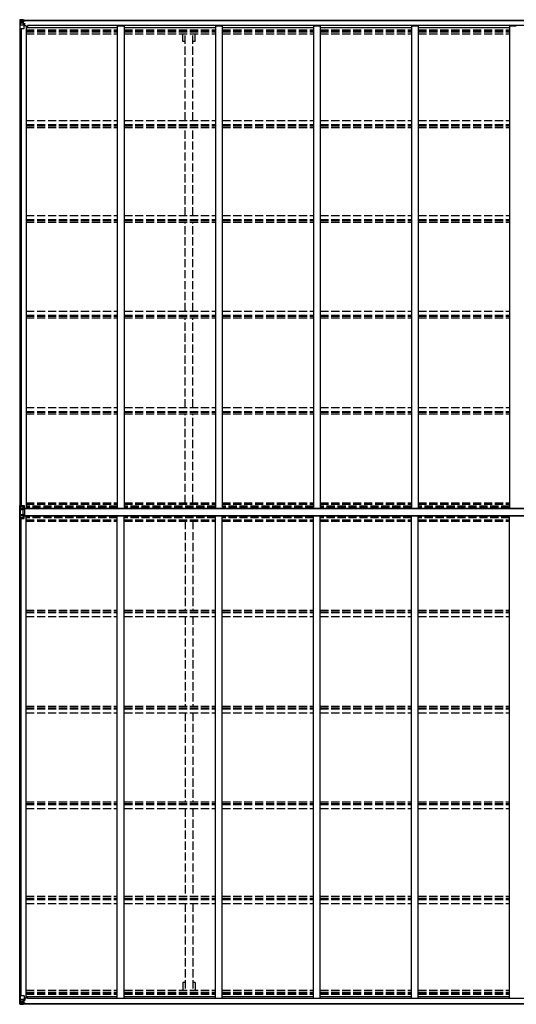
# Model space of a CAD drawing. Units: millimetres. Extents: x 0 to 33640, y 0 to 23760.
# Drawn here: x 15282 to 18909, y 11975 to 19160 of the extents above; entities that cross this region are included whole.
import ezdxf

# ---------------------------------------------------------------- set-up
doc = ezdxf.new("R2010")
doc.units = ezdxf.units.MM
doc.linetypes.add('YHIDDEN_1', pattern=[4, 3, -1])
doc.layers.add('YKK_13', color=4, linetype='Continuous', lineweight=30)
doc.layers.add('YKK_A1', color=4, linetype='Continuous', lineweight=30)

msp = doc.modelspace()

# ---------------------------------------------------------------- linework, layer by layer
at = {"layer": 'YKK_13', "linetype": 'Continuous'}
for p, q in [((15281.8, 19157.6), (15281.8, 19096.9)), ((15281.8, 19157.6), (15281.8, 19157.6)), ((15282.8, 19158.6), (15291.8, 19159.2)), ((15282.8, 19158.6), (15282.8, 19158.6)), ((15282.8, 19158.6), (15282.8, 19158.6)), ((15291.7, 19159), (15283.8, 19158.5)), ((15284.7, 19157.6), (15284.7, 19157.5)), ((15284.7, 19096.9), (15284.7, 19157.5)), ((15285.2, 19123.8), (15289.3, 19135.9)), ((15285.2, 19123.8), (15291.8, 19123.6)), ((15288.6, 19154.1), (15285.9, 19157.8)), ((15289.5, 19150.6), (15291.8, 19150.7)), ((15289.5, 19137.2), (15289.5, 19150.6)), ((15291.8, 19137.1), (15289.5, 19137.2)), ((15291.8, 19159.2), (15303.8, 19159.9)), ((15303.8, 19159.8), (15291.8, 19159)), ((15291.8, 19150.7), (15303.8, 19150.7)), ((15291.8, 19137.1), (15303.8, 19137.1)), ((15291.8, 19137.1), (15291.8, 19137.1)), ((15291.8, 19123.6), (15315.8, 19123.6)), ((15294.4, 19144.4), (15294.4, 19145.4)), ((15294.4, 19145.4), (15295.4, 19145.4)), ((15295.4, 19144.4), (15294.4, 19144.4)), ((15296.3, 19146.4), (15296.3, 19147.3)), ((15296.3, 19147.3), (15297.3, 19147.3)), ((15296.3, 19142.5), (15296.3, 19143.5)), ((15297.3, 19142.5), (15296.3, 19142.5)), ((15297.3, 19147.3), (15297.3, 19146.4)), ((15297.3, 19143.5), (15297.3, 19142.5)), ((15298.3, 19145.4), (15299.2, 19145.4)), ((15299.2, 19144.4), (15298.3, 19144.4)), ((15299.2, 19145.4), (15299.2, 19144.4)), ((15302.8, 19150.7), (15303.8, 19150.7)), ((15310.3, 19160.3), (15303.8, 19159.9)), ((15303.8, 19133.8), (15303.8, 19159.9)), ((15303.8, 19159), (15310.3, 19159.4)), ((15305.3, 19154.2), (15303.8, 19154.2)), ((15305.3, 19150.7), (15303.8, 19150.7)), ((15305.3, 19137.1), (15303.8, 19137.1)), ((15304.6, 19133.6), (15315, 19131.9)), ((15304.6, 19132.9), (15304.6, 19133.6)), ((15315, 19131.3), (15304.6, 19132.9)), ((15310.3, 19158.9), (15305.3, 19158.9)), ((15305.3, 19158.9), (15305.3, 19133.5)), ((15310.3, 19158.5), (15305.3, 19158.4)), ((15305.8, 19153.9), (15305.3, 19153.9)), ((15309.3, 19148.9), (15305.3, 19148.9)), ((15309.3, 19140.7), (15305.3, 19140.7)), ((15305.4, 19152.6), (15309.3, 19152.6)), ((15313.8, 19154.9), (15305.8, 19154.9)), ((15305.8, 19154.9), (15305.8, 19152.9)), ((15313.8, 19154.9), (15305.8, 19154.9)), ((15305.8, 19153.9), (15313.8, 19153.9)), ((15315.8, 19153), (15305.8, 19152.9)), ((15305.8, 19152.8), (15305.8, 19152.9)), ((15305.8, 19152.9), (15305.8, 19152.9)), ((15320.8, 19152.9), (15305.8, 19152.8)), ((15305.8, 19152.8), (15305.8, 19152.8)), ((15309.3, 19132.8), (15309.3, 19152.8)), ((15310.3, 19159.4), (15310.3, 19160.3)), ((15310.3, 19158.9), (15310.3, 19159.4)), ((15310.3, 19158.9), (15310.3, 19158.5)), ((15310.3, 19158.5), (15310.3, 19157.7)), ((15313.8, 19153.9), (15313.8, 19155.3)), ((15315, 19131.9), (15315, 19131.3)), ((15315.3, 19158.1), (15315.3, 19157.7)), ((15315.6, 19158.1), (15315.3, 19158.1)), ((15315.3, 19131.8), (15319.3, 19131.8)), ((15315.6, 19158.1), (15317.3, 19157.7)), ((15315.8, 19154.6), (15320.8, 19154.6)), ((15315.8, 19153), (15315.8, 19154.6)), ((15315.8, 19153), (15321.8, 19153.1)), ((15315.8, 19153), (15315.8, 19153)), ((15315.8, 19097.9), (15315.8, 19131)), ((15319.3, 19130.1), (15315.8, 19130.1)), ((15320.3, 19119.9), (15315.8, 19119.9)), ((15319.3, 19131.8), (15319.3, 19130.1)), ((15320.3, 19131.8), (15319.3, 19131.8)), ((15319.3, 19130.1), (15320.3, 19130.1)), ((15320.3, 19115.4), (15320.3, 19131.8)), ((15320.8, 19155.3), (15320.8, 19154.6)), ((15320.8, 19154.6), (15321.8, 19154.6)), ((15321.8, 19154.6), (15321.8, 19155.3)), ((15321.8, 19154.6), (15321.8, 19153.1)), ((15321.8, 19152.9), (15321.8, 19153.1)), ((15281.8, 19096.9), (15284.7, 19096.9)), ((15284.7, 19096.9), (15314.8, 19096.9)), ((15281.8, 11977.9), (15281.8, 12038.6)), ((15281.8, 12038.6), (15284.7, 12038.6)), ((15284.7, 12038.6), (15314.8, 12038.6)), ((15284.7, 12038.6), (15284.7, 11978)), ((15285.2, 12011.7), (15291.8, 12011.9)), ((15285.2, 12011.7), (15289.3, 11999.6)), ((15291.8, 12011.9), (15315.8, 12011.9)), ((15303.8, 12001.7), (15303.8, 11975.6)), ((15315, 12004.3), (15304.6, 12002.6)), ((15304.6, 12002), (15315, 12003.6)), ((15304.6, 12002.6), (15304.6, 12002)), ((15305.3, 11976.6), (15305.3, 12002.1)), ((15309.3, 12002.7), (15309.3, 11982.7)), ((15315, 12003.6), (15315, 12004.3)), ((15315.3, 12003.7), (15319.3, 12003.7)), ((15315.8, 12037.6), (15315.8, 12004.5)), ((15320.3, 12015.6), (15315.8, 12015.6)), ((15319.3, 12005.5), (15315.8, 12005.5)), ((15319.3, 12003.7), (15319.3, 12005.5)), ((15319.3, 12005.5), (15320.3, 12005.5)), ((15320.3, 12003.7), (15319.3, 12003.7)), ((15320.3, 12020.1), (15320.3, 12003.7)), ((15281.8, 11977.9), (15281.8, 11977.9)), ((15282.8, 11976.9), (15291.8, 11976.3)), ((15282.8, 11976.9), (15282.8, 11976.9)), ((15282.8, 11976.9), (15282.8, 11976.9)), ((15291.7, 11976.5), (15283.8, 11977)), ((15284.7, 11978), (15284.7, 11978)), ((15288.6, 11981.4), (15285.9, 11977.7)), ((15289.5, 11998.4), (15289.5, 11984.9)), ((15291.8, 11998.4), (15289.5, 11998.4)), ((15289.5, 11984.9), (15291.8, 11984.9)), ((15291.8, 11998.4), (15303.8, 11998.4)), ((15291.8, 11998.4), (15291.8, 11998.4)), ((15291.8, 11984.9), (15303.8, 11984.9)), ((15303.8, 11975.7), (15291.8, 11976.5)), ((15291.8, 11976.3), (15303.8, 11975.6)), ((15295.4, 11991.1), (15294.4, 11991.1)), ((15294.4, 11991.1), (15294.4, 11990.1)), ((15294.4, 11990.1), (15295.4, 11990.1)), ((15297.3, 11993), (15296.3, 11993)), ((15296.3, 11993), (15296.3, 11992.1)), ((15296.3, 11989.2), (15296.3, 11988.2)), ((15296.3, 11988.2), (15297.3, 11988.2)), ((15297.3, 11992.1), (15297.3, 11993)), ((15297.3, 11988.2), (15297.3, 11989.2)), ((15299.2, 11991.1), (15298.3, 11991.1)), ((15298.3, 11990.1), (15299.2, 11990.1)), ((15299.2, 11990.1), (15299.2, 11991.1)), ((15302.8, 11984.9), (15303.8, 11984.9)), ((15305.3, 11998.4), (15303.8, 11998.4)), ((15305.3, 11984.9), (15303.8, 11984.9)), ((15305.3, 11981.3), (15303.8, 11981.3)), ((15303.8, 11976.5), (15310.3, 11976.1)), ((15310.3, 11975.2), (15303.8, 11975.6)), ((15309.3, 11994.8), (15305.3, 11994.8)), ((15309.3, 11986.6), (15305.3, 11986.6)), ((15305.8, 11981.7), (15305.3, 11981.7)), ((15310.3, 11977), (15305.3, 11977.1)), ((15310.3, 11976.6), (15305.3, 11976.6)), ((15305.4, 11983), (15309.3, 11983)), ((15305.8, 11982.8), (15305.8, 11982.6)), ((15320.8, 11982.6), (15305.8, 11982.8)), ((15305.8, 11982.8), (15305.8, 11982.8)), ((15305.8, 11982.6), (15305.8, 11982.6)), ((15315.8, 11982.5), (15305.8, 11982.6)), ((15305.8, 11980.7), (15305.8, 11982.6)), ((15305.8, 11981.7), (15313.8, 11981.7)), ((15313.8, 11980.7), (15305.8, 11980.7)), ((15313.8, 11980.7), (15305.8, 11980.7)), ((15310.3, 11977), (15310.3, 11977.8)), ((15310.3, 11976.6), (15310.3, 11977)), ((15310.3, 11976.6), (15310.3, 11976.1)), ((15310.3, 11976.1), (15310.3, 11975.2)), ((15313.8, 11981.7), (15313.8, 11980.3)), ((15315.3, 11977.4), (15315.3, 11977.8)), ((15315.6, 11977.4), (15315.3, 11977.4)), ((15315.6, 11977.4), (15317.3, 11977.8)), ((15315.8, 11982.5), (15315.8, 11982.5)), ((15315.8, 11982.5), (15321.8, 11982.5)), ((15315.8, 11982.5), (15315.8, 11980.9)), ((15315.8, 11980.9), (15320.8, 11980.9)), ((15320.8, 11980.3), (15320.8, 11980.9)), ((15320.8, 11980.9), (15321.8, 11980.9)), ((15321.8, 11982.6), (15321.8, 11982.5)), ((15321.8, 11980.9), (15321.8, 11982.5)), ((15321.8, 11980.9), (15321.8, 11980.3))]:
    msp.add_line(p, q, dxfattribs=at)
at = {"layer": 'YKK_13'}
for p, q in [((15281.8, 15521.1), (15281.8, 15614.5)), ((15287.3, 15594.4), (15282.4, 15608.1)), ((15282.4, 15527.4), (15282.4, 15608.1)), ((15283.6, 15607.2), (15288, 15594.9)), ((15292.7, 15614.7), (15284.7, 15614.7)), ((15284.7, 15606.8), (15284.7, 15614.7)), ((15292.7, 15607.1), (15284.7, 15606.8)), ((15287.4, 15541.9), (15287.4, 15593.6)), ((15288, 15594.9), (15303.8, 15595.4)), ((15288, 15594.9), (15288.1, 15594)), ((15288.1, 15594), (15288.2, 15593.6)), ((15288.2, 15593.6), (15303.8, 15593.7)), ((15288.2, 15593.6), (15288.2, 15585.4)), ((15292.7, 15614.7), (15315.8, 15614.9)), ((15292.7, 15607.1), (15292.7, 15614.7)), ((15292.7, 15607.1), (15315.8, 15607.6)), ((15315.8, 15601.7), (15303.8, 15599.5)), ((15319.3, 15599.1), (15303.8, 15599.5)), ((15303.8, 15599.5), (15303.8, 15536)), ((15319.3, 15594.9), (15303.8, 15595.4)), ((15319.3, 15593.6), (15303.8, 15593.7)), ((15310.5, 15599.3), (15315.8, 15600.1)), ((15315.8, 15614.9), (15315.8, 15600.1)), ((15319.3, 15536.5), (15319.3, 15599.1)), ((15282.4, 15527.4), (15287.3, 15541.1)), ((15292.7, 15528.4), (15284.7, 15528.7)), ((15284.7, 15520.8), (15284.7, 15528.7)), ((15292.7, 15520.8), (15284.7, 15520.8)), ((15288.2, 15585.4), (15303.8, 15585.5)), ((15288.2, 15550.2), (15303.8, 15550.1)), ((15288.2, 15541.9), (15303.8, 15541.8)), ((15292.7, 15528.4), (15315.8, 15528)), ((15292.7, 15528.4), (15292.7, 15520.8)), ((15292.7, 15520.8), (15315.8, 15520.7)), ((15319.3, 15585.4), (15303.8, 15585.5)), ((15319.3, 15550.2), (15303.8, 15550.1)), ((15319.3, 15541.9), (15303.8, 15541.8)), ((15319.3, 15536.5), (15303.8, 15536)), ((15303.8, 15536), (15315.8, 15533.8)), ((15310.5, 15536.2), (15315.8, 15535.4)), ((15315.8, 15520.7), (15315.8, 15535.4))]:
    msp.add_line(p, q, dxfattribs=at)
at = {"layer": 'YKK_13', "linetype": 'Continuous'}
for centre in [(15296.8, 19144.9), (15296.8, 11990.6)]:
    msp.add_circle(centre, 5.3, dxfattribs=at)
for centre, radius, start, end in [((15282.8, 19157.6), 0.999, 93.4424, 179.95083), ((15282.8, 19157.6), 1, 93.50017, 180.00079), ((15282.8, 19157.6), 0.999, 93.4424, 179.95083), ((15284, 19171.2), 12.7, 269.24466, 275.10311), ((15285.9, 19157.6), 1.28, 131.17831, 182.45895), ((15295.4, 19146.4), 0.96, 270, 0), ((15295.4, 19143.5), 0.96, 0, 90), ((15298.3, 19146.4), 0.96, 180, 270), ((15298.3, 19143.5), 0.96, 90, 180), ((15304.7, 19134.5), 0.937, 182.32209, 263.26766), ((15304.7, 19133.9), 0.937, 182.32209, 263.26766), ((15305.8, 19155.4), 0.5, 180.00109, 270.00109), ((15305.8, 19155.4), 0.5, 179.99802, 269.99691), ((15305.8, 19152.4), 0.5, 90.52895, 180.04464), ((15305.8, 19152.3), 0.513, 91.88028, 181.04707), ((15314.9, 19131), 0.937, 2.32209, 83.26766), ((15314.9, 19130.4), 0.937, 2.32209, 83.26766), ((15321, 19160.6), 7.69, 268.96999, 276.43426), ((15314.8, 19097.9), 1, 270, 0), ((15304.7, 12001.7), 0.937, 96.73234, 177.67791), ((15304.7, 12001), 0.937, 96.73234, 177.67791), ((15314.8, 12037.6), 1, 0, 90), ((15314.9, 12005.2), 0.937, 276.73234, 357.67791), ((15314.9, 12004.6), 0.937, 276.73234, 357.67791), ((15282.8, 11977.9), 0.999, 180.04917, 266.5576), ((15282.8, 11977.9), 1, 179.99921, 266.49983), ((15282.8, 11977.9), 0.999, 180.04917, 266.5576), ((15284, 11964.3), 12.7, 84.89689, 90.75534), ((15285.9, 11977.9), 1.28, 177.54105, 228.82169), ((15295.4, 11992.1), 0.96, 270, 0), ((15295.4, 11989.2), 0.96, 0, 90), ((15298.3, 11992.1), 0.96, 180, 270), ((15298.3, 11989.2), 0.96, 90, 180), ((15305.8, 11983.3), 0.513, 178.95293, 268.11972), ((15305.8, 11983.1), 0.5, 179.95536, 269.47105), ((15305.8, 11980.2), 0.5, 89.99891, 179.99891), ((15305.8, 11980.2), 0.5, 90.00309, 180.00198), ((15321, 11975), 7.69, 83.56574, 91.03001)]:
    msp.add_arc(centre, radius, start, end, dxfattribs=at)
at = {"layer": 'YKK_13'}
for centre, radius, start, end in [((15284, 15606.5), 8.23, 85.26079, 105.2342), ((15123.4, 15386.8), 272.5, 53.99824, 54.32041), ((15288.4, 15593.3), 1.64, 105.10504, 136.17732), ((15288.1, 15586.5), 7.11, 89.73603, 95.8527), ((15284, 15529), 8.23, 254.7658, 274.73921), ((15293.8, 15512.9), 18.5, 123.4686, 128.21274), ((15288.1, 15578.3), 7.11, 89.73603, 95.8527), ((15288.1, 15557.3), 7.11, 264.1473, 270.26397), ((15288.1, 15549), 7.11, 264.1473, 270.26397), ((15010, 15585.4), 278.2, 356.36543, 359.99449), ((15009.7, 15550.1), 278.5, 0.00732, 3.63276)]:
    msp.add_arc(centre, radius, start, end, dxfattribs=at)
at = {"layer": 'YKK_13', "linetype": 'Continuous', "extrusion": (0, 0, -1)}
for centre, major_axis, ratio, start_param, end_param in [((15284.8, 19158.7), (2, 0.12), 0.060933, 2.071256, 3.14534), ((15483.8, 19170.9), (201, 12.4), 0.060933, 3.14534, 3.145839), ((15285.9, 19126.2), (0.85, 2.32), 0.403757, 3.00878, 3.974439), ((15284.9, 19155.6), (-0.02, 3), 0.466854, 0.125683, 0.759696), ((15286.6, 19150.5), (0.03, 5), 0.573921, 0.767272, 1.551125), ((15288.1, 19137.2), (0, 3), 0.468246, 1.577288, 2.012794), ((15210.1, 19150.7), (81.7, 0), 0.061163, 6.282413, 6.283185)]:
    msp.add_ellipse(centre, major_axis=major_axis, ratio=ratio, start_param=start_param, end_param=end_param, dxfattribs=at)
at = {"layer": 'YKK_13'}
for centre, major_axis, ratio, start_param, end_param in [((15284.8, 15613), (0.28, 6.16), 0.484854, 2.816314, 3.181135), ((15286, 15593.4), (0.23, 1.94), 0.693153, 4.88167, 5.336468), ((15284.8, 15522.5), (-0.28, 6.16), 0.484854, 6.243643, 6.608464), ((15152.4, 15568.5), (22.7, 192), 0.693153, 4.790329, 4.88167), ((15152.4, 15567), (-22.7, 192), 0.693153, 4.543108, 4.634449), ((15286, 15542.1), (-0.23, 1.94), 0.693153, 4.08831, 4.543108)]:
    msp.add_ellipse(centre, major_axis=major_axis, ratio=ratio, start_param=start_param, end_param=end_param, dxfattribs=at)
at = {"layer": 'YKK_13', "linetype": 'Continuous'}
for centre, major_axis, ratio, start_param, end_param in [((15285.9, 12009.4), (0.85, -2.32), 0.403757, 3.00878, 3.974439), ((15288.1, 11998.4), (0, -3), 0.468246, 1.577288, 2.012794), ((15284.8, 11976.8), (2, -0.12), 0.060933, 2.071256, 3.14534), ((15483.8, 11964.6), (201, -12.4), 0.060933, 3.14534, 3.145839), ((15284.9, 11979.9), (-0.02, -3), 0.466854, 0.125683, 0.759696), ((15286.6, 11985), (0.03, -5), 0.573921, 0.767272, 1.551125), ((15210.1, 11984.9), (81.7, 0), 0.061163, 6.282413, 6.283185)]:
    msp.add_ellipse(centre, major_axis=major_axis, ratio=ratio, start_param=start_param, end_param=end_param, dxfattribs=at)
at = {"layer": 'YKK_A1'}
for p, q in [((15305.3, 19157.7), (21025.3, 19157.7)), ((15305.3, 19155.6), (21025.3, 19155.6)), ((15328.8, 19115.4), (15315.8, 19115.4)), ((15328.8, 19115.4), (15328.8, 15596.1)), ((20997.8, 19117.4), (15337.8, 19117.4)), ((15337.8, 19117.4), (15337.8, 19102.4)), ((15994.8, 19116.4), (15994.8, 15596.1)), ((15994.8, 19116.4), (16044.8, 19116.4)), ((16044.8, 19116.4), (16044.8, 15596.1)), ((16710.8, 19116.4), (16710.8, 15596.1)), ((16710.8, 19116.4), (16760.8, 19116.4)), ((16760.8, 19116.4), (16760.8, 15596.1)), ((17426.8, 19116.4), (17426.8, 15596.1)), ((17426.8, 19116.4), (17476.8, 19116.4)), ((17426.8, 19116.4), (17476.8, 19116.4)), ((17476.8, 19116.4), (17476.8, 15596.1)), ((18142.8, 19116.4), (18142.8, 15596.1)), ((18142.8, 19116.4), (18192.8, 19116.4)), ((18192.8, 19116.4), (18192.8, 15596.1)), ((18858.8, 19116.4), (18858.8, 15596.1)), ((18858.8, 19116.4), (18908.8, 19116.4)), ((15283.8, 19096.9), (15283.8, 15614.7)), ((15293.6, 19096.9), (15293.6, 15614.8)), ((15328.8, 19102.4), (15994.8, 19102.4)), ((16044.8, 19102.4), (16710.8, 19102.4)), ((16760.8, 19102.4), (17426.8, 19102.4)), ((17476.8, 19102.4), (18142.8, 19102.4)), ((18192.8, 19102.4), (18858.8, 19102.4)), ((15319.3, 15596.1), (21015.3, 15596.1)), ((15319.3, 15594.4), (21015.3, 15594.4)), ((15283.8, 12038.6), (15283.8, 15520.8)), ((15293.6, 12038.6), (15293.6, 15520.8)), ((15319.3, 15541.2), (21015.3, 15541.2)), ((15319.3, 15539.4), (21015.3, 15539.4)), ((15328.8, 12020.1), (15328.8, 15539.4)), ((15994.8, 12019.1), (15994.8, 15539.4)), ((16044.8, 12019.1), (16044.8, 15539.4)), ((16710.8, 12019.1), (16710.8, 15539.4)), ((16760.8, 12019.1), (16760.8, 15539.4)), ((17426.8, 12019.1), (17426.8, 15539.4)), ((17476.8, 12019.1), (17476.8, 15539.4)), ((18142.8, 12019.1), (18142.8, 15539.4)), ((18192.8, 12019.1), (18192.8, 15539.4)), ((18858.8, 12019.1), (18858.8, 15539.4)), ((15328.8, 12020.1), (15315.8, 12020.1)), ((15328.8, 12033.2), (15994.8, 12033.2)), ((15337.8, 12018.1), (15337.8, 12033.2)), ((20997.8, 12018.1), (15337.8, 12018.1)), ((15994.8, 12019.1), (16044.8, 12019.1)), ((16044.8, 12033.2), (16710.8, 12033.2)), ((16710.8, 12019.1), (16760.8, 12019.1)), ((16760.8, 12033.2), (17426.8, 12033.2)), ((17426.8, 12019.1), (17476.8, 12019.1)), ((17426.8, 12019.1), (17476.8, 12019.1)), ((17476.8, 12033.2), (18142.8, 12033.2)), ((18142.8, 12019.1), (18192.8, 12019.1)), ((18192.8, 12033.2), (18858.8, 12033.2)), ((18858.8, 12019.1), (18908.8, 12019.1)), ((15305.3, 11979.9), (21025.3, 11979.9)), ((15305.3, 11977.8), (21025.3, 11977.8))]:
    msp.add_line(p, q, dxfattribs=at)
at = {"layer": 'YKK_A1', "linetype": 'YHIDDEN_1', "ltscale": 20}
for p, q in [((15328.8, 19085.9), (15994.8, 19085.9)), ((15328.8, 19082.1), (15994.8, 19082.1)), ((15328.8, 19070.8), (15994.8, 19070.8)), ((15328.8, 19058), (15994.8, 19058)), ((16044.8, 19085.9), (16710.8, 19085.9)), ((16044.8, 19082.1), (16710.8, 19082.1)), ((16044.8, 19070.8), (16710.8, 19070.8)), ((16044.8, 19058), (16710.8, 19058)), ((16472.6, 19002.2), (16472.6, 19058)), ((16490.3, 18424.3), (16490.3, 19058)), ((16545.3, 18424.3), (16545.3, 19058)), ((16563, 19002.2), (16563, 19058)), ((16760.8, 19085.9), (17426.8, 19085.9)), ((16760.8, 19082.1), (17426.8, 19082.1)), ((16760.8, 19070.8), (17426.8, 19070.8)), ((16760.8, 19058), (17426.8, 19058)), ((17476.8, 19085.9), (18142.8, 19085.9)), ((17476.8, 19082.1), (18142.8, 19082.1)), ((17476.8, 19070.8), (18142.8, 19070.8)), ((17476.8, 19058), (18142.8, 19058)), ((18192.8, 19085.9), (18858.8, 19085.9)), ((18192.8, 19082.1), (18858.8, 19082.1)), ((18192.8, 19070.8), (18858.8, 19070.8)), ((18192.8, 19058), (18858.8, 19058)), ((16490.3, 19002.2), (16472.6, 19002.2)), ((16563, 19002.2), (16545.3, 19002.2)), ((15328.8, 18424.3), (15994.8, 18424.3)), ((15328.8, 18395.3), (15994.8, 18395.3)), ((16044.8, 18424.3), (16710.8, 18424.3)), ((16044.8, 18395.3), (16710.8, 18395.3)), ((16760.8, 18424.3), (17426.8, 18424.3)), ((16760.8, 18395.3), (17426.8, 18395.3)), ((17476.8, 18424.3), (18142.8, 18424.3)), ((17476.8, 18395.3), (18142.8, 18395.3)), ((18192.8, 18424.3), (18858.8, 18424.3)), ((18192.8, 18395.3), (18858.8, 18395.3)), ((15328.8, 18385.2), (15994.8, 18385.2)), ((15328.8, 18372.4), (15994.8, 18372.4)), ((16044.8, 18385.2), (16710.8, 18385.2)), ((16044.8, 18372.4), (16710.8, 18372.4)), ((16490.3, 17732.1), (16490.3, 18372.4)), ((16545.3, 17732.1), (16545.3, 18372.4)), ((16760.8, 18385.2), (17426.8, 18385.2)), ((16760.8, 18372.4), (17426.8, 18372.4)), ((17476.8, 18385.2), (18142.8, 18385.2)), ((17476.8, 18372.4), (18142.8, 18372.4)), ((18192.8, 18385.2), (18858.8, 18385.2)), ((18192.8, 18372.4), (18858.8, 18372.4)), ((15328.8, 17732.1), (15994.8, 17732.1)), ((15328.8, 17702.7), (15994.8, 17702.7)), ((15328.8, 17694.7), (15994.8, 17694.7)), ((15328.8, 17681.8), (15994.8, 17681.8)), ((16044.8, 17732.1), (16710.8, 17732.1)), ((16044.8, 17702.7), (16710.8, 17702.7)), ((16044.8, 17694.7), (16710.8, 17694.7)), ((16044.8, 17681.8), (16710.8, 17681.8)), ((16490.3, 17033.4), (16490.3, 17681.8)), ((16545.3, 17033.4), (16545.3, 17681.8)), ((16760.8, 17732.1), (17426.8, 17732.1)), ((16760.8, 17702.7), (17426.8, 17702.7)), ((16760.8, 17694.7), (17426.8, 17694.7)), ((16760.8, 17681.8), (17426.8, 17681.8)), ((17476.8, 17732.1), (18142.8, 17732.1)), ((17476.8, 17702.7), (18142.8, 17702.7)), ((17476.8, 17694.7), (18142.8, 17694.7)), ((17476.8, 17681.8), (18142.8, 17681.8)), ((18192.8, 17732.1), (18858.8, 17732.1)), ((18192.8, 17702.7), (18858.8, 17702.7)), ((18192.8, 17694.7), (18858.8, 17694.7)), ((18192.8, 17681.8), (18858.8, 17681.8)), ((15328.8, 17033.4), (15994.8, 17033.4)), ((16044.8, 17033.4), (16710.8, 17033.4)), ((16760.8, 17033.4), (17426.8, 17033.4)), ((17476.8, 17033.4), (18142.8, 17033.4)), ((18192.8, 17033.4), (18858.8, 17033.4)), ((15328.8, 17003.9), (15994.8, 17003.9)), ((15328.8, 16997.9), (15994.8, 16997.9)), ((15328.8, 16984.9), (15994.8, 16984.9)), ((16044.8, 17003.9), (16710.8, 17003.9)), ((16044.8, 16997.9), (16710.8, 16997.9)), ((16044.8, 16984.9), (16710.8, 16984.9)), ((16490.3, 16330.1), (16490.3, 16984.9)), ((16545.3, 16330.1), (16545.3, 16984.9)), ((16760.8, 17003.9), (17426.8, 17003.9)), ((16760.8, 16997.9), (17426.8, 16997.9)), ((16760.8, 16984.9), (17426.8, 16984.9)), ((17476.8, 17003.9), (18142.8, 17003.9)), ((17476.8, 16997.9), (18142.8, 16997.9)), ((17476.8, 16984.9), (18142.8, 16984.9)), ((18192.8, 17003.9), (18858.8, 17003.9)), ((18192.8, 16997.9), (18858.8, 16997.9)), ((18192.8, 16984.9), (18858.8, 16984.9)), ((15328.8, 16330.1), (15994.8, 16330.1)), ((16044.8, 16330.1), (16710.8, 16330.1)), ((16760.8, 16330.1), (17426.8, 16330.1)), ((17476.8, 16330.1), (18142.8, 16330.1)), ((18192.8, 16330.1), (18858.8, 16330.1)), ((15328.8, 16300.3), (15994.8, 16300.3)), ((15328.8, 16296.5), (15994.8, 16296.5)), ((15328.8, 16283.4), (15994.8, 16283.4)), ((16044.8, 16300.3), (16710.8, 16300.3)), ((16044.8, 16296.5), (16710.8, 16296.5)), ((16044.8, 16283.4), (16710.8, 16283.4)), ((16490.3, 15634), (16490.3, 16283.4)), ((16545.3, 15634), (16545.3, 16283.4)), ((16760.8, 16300.3), (17426.8, 16300.3)), ((16760.8, 16296.5), (17426.8, 16296.5)), ((16760.8, 16283.4), (17426.8, 16283.4)), ((17476.8, 16300.3), (18142.8, 16300.3)), ((17476.8, 16296.5), (18142.8, 16296.5)), ((17476.8, 16283.4), (18142.8, 16283.4)), ((18192.8, 16300.3), (18858.8, 16300.3)), ((18192.8, 16296.5), (18858.8, 16296.5)), ((18192.8, 16283.4), (18858.8, 16283.4)), ((15328.8, 15634), (15994.8, 15634)), ((15328.8, 15624.8), (15994.8, 15624.8)), ((15994.8, 15610.2), (15328.8, 15610.2)), ((15994.8, 15608), (15328.8, 15608)), ((15994.8, 15605.5), (15328.8, 15605.5)), ((15994.8, 15603.2), (15328.8, 15603.2)), ((16044.8, 15634), (16710.8, 15634)), ((16044.8, 15624.8), (16710.8, 15624.8)), ((16710.8, 15610.2), (16044.8, 15610.2)), ((16710.8, 15608), (16044.8, 15608)), ((16710.8, 15605.5), (16044.8, 15605.5)), ((16710.8, 15603.2), (16044.8, 15603.2)), ((16760.8, 15634), (17426.8, 15634)), ((16760.8, 15624.8), (17426.8, 15624.8)), ((17426.8, 15610.2), (16760.8, 15610.2)), ((17426.8, 15608), (16760.8, 15608)), ((17426.8, 15605.5), (16760.8, 15605.5)), ((17426.8, 15603.2), (16760.8, 15603.2)), ((17476.8, 15634), (18142.8, 15634)), ((17476.8, 15624.8), (18142.8, 15624.8)), ((18142.8, 15610.2), (17476.8, 15610.2)), ((18142.8, 15608), (17476.8, 15608)), ((18142.8, 15605.5), (17476.8, 15605.5)), ((18142.8, 15603.2), (17476.8, 15603.2)), ((18192.8, 15634), (18858.8, 15634)), ((18192.8, 15624.8), (18858.8, 15624.8)), ((18858.8, 15610.2), (18192.8, 15610.2)), ((18858.8, 15608), (18192.8, 15608)), ((18858.8, 15605.5), (18192.8, 15605.5)), ((18858.8, 15603.2), (18192.8, 15603.2)), ((15994.8, 15532.3), (15328.8, 15532.3)), ((15994.8, 15530), (15328.8, 15530)), ((15994.8, 15527.5), (15328.8, 15527.5)), ((15994.8, 15525.3), (15328.8, 15525.3)), ((16710.8, 15532.3), (16044.8, 15532.3)), ((16710.8, 15530), (16044.8, 15530)), ((16710.8, 15527.5), (16044.8, 15527.5)), ((16710.8, 15525.3), (16044.8, 15525.3)), ((17426.8, 15532.3), (16760.8, 15532.3)), ((17426.8, 15530), (16760.8, 15530)), ((17426.8, 15527.5), (16760.8, 15527.5)), ((17426.8, 15525.3), (16760.8, 15525.3)), ((18142.8, 15532.3), (17476.8, 15532.3)), ((18142.8, 15530), (17476.8, 15530)), ((18142.8, 15527.5), (17476.8, 15527.5)), ((18142.8, 15525.3), (17476.8, 15525.3)), ((18858.8, 15532.3), (18192.8, 15532.3)), ((18858.8, 15530), (18192.8, 15530)), ((18858.8, 15527.5), (18192.8, 15527.5)), ((18858.8, 15525.3), (18192.8, 15525.3)), ((15328.8, 15510.7), (15994.8, 15510.7)), ((15328.8, 15501.6), (15994.8, 15501.6)), ((16044.8, 15510.7), (16710.8, 15510.7)), ((16044.8, 15501.6), (16710.8, 15501.6)), ((16490.3, 15501.6), (16490.3, 14852.1)), ((16545.3, 15501.6), (16545.3, 14852.1)), ((16760.8, 15510.7), (17426.8, 15510.7)), ((16760.8, 15501.6), (17426.8, 15501.6)), ((17476.8, 15510.7), (18142.8, 15510.7)), ((17476.8, 15501.6), (18142.8, 15501.6)), ((18192.8, 15510.7), (18858.8, 15510.7)), ((18192.8, 15501.6), (18858.8, 15501.6)), ((15328.8, 14852.1), (15994.8, 14852.1)), ((15328.8, 14839.1), (15994.8, 14839.1)), ((15328.8, 14835.2), (15994.8, 14835.2)), ((15328.8, 14805.4), (15994.8, 14805.4)), ((16044.8, 14852.1), (16710.8, 14852.1)), ((16044.8, 14839.1), (16710.8, 14839.1)), ((16044.8, 14835.2), (16710.8, 14835.2)), ((16044.8, 14805.4), (16710.8, 14805.4)), ((16490.3, 14805.4), (16490.3, 14150.6)), ((16545.3, 14805.4), (16545.3, 14150.6)), ((16760.8, 14852.1), (17426.8, 14852.1)), ((16760.8, 14839.1), (17426.8, 14839.1)), ((16760.8, 14835.2), (17426.8, 14835.2)), ((16760.8, 14805.4), (17426.8, 14805.4)), ((17476.8, 14852.1), (18142.8, 14852.1)), ((17476.8, 14839.1), (18142.8, 14839.1)), ((17476.8, 14835.2), (18142.8, 14835.2)), ((17476.8, 14805.4), (18142.8, 14805.4)), ((18192.8, 14852.1), (18858.8, 14852.1)), ((18192.8, 14839.1), (18858.8, 14839.1)), ((18192.8, 14835.2), (18858.8, 14835.2)), ((18192.8, 14805.4), (18858.8, 14805.4)), ((15328.8, 14150.6), (15994.8, 14150.6)), ((15328.8, 14137.6), (15994.8, 14137.6)), ((15328.8, 14131.7), (15994.8, 14131.7)), ((15328.8, 14102.1), (15994.8, 14102.1)), ((16044.8, 14150.6), (16710.8, 14150.6)), ((16044.8, 14137.6), (16710.8, 14137.6)), ((16044.8, 14131.7), (16710.8, 14131.7)), ((16044.8, 14102.1), (16710.8, 14102.1)), ((16490.3, 14102.1), (16490.3, 13453.8)), ((16545.3, 14102.1), (16545.3, 13453.8)), ((16760.8, 14150.6), (17426.8, 14150.6)), ((16760.8, 14137.6), (17426.8, 14137.6)), ((16760.8, 14131.7), (17426.8, 14131.7)), ((16760.8, 14102.1), (17426.8, 14102.1)), ((17476.8, 14150.6), (18142.8, 14150.6)), ((17476.8, 14137.6), (18142.8, 14137.6)), ((17476.8, 14131.7), (18142.8, 14131.7)), ((17476.8, 14102.1), (18142.8, 14102.1)), ((18192.8, 14150.6), (18858.8, 14150.6)), ((18192.8, 14137.6), (18858.8, 14137.6)), ((18192.8, 14131.7), (18858.8, 14131.7)), ((18192.8, 14102.1), (18858.8, 14102.1)), ((15328.8, 13453.8), (15994.8, 13453.8)), ((15328.8, 13440.8), (15994.8, 13440.8)), ((16044.8, 13453.8), (16710.8, 13453.8)), ((16044.8, 13440.8), (16710.8, 13440.8)), ((16760.8, 13453.8), (17426.8, 13453.8)), ((16760.8, 13440.8), (17426.8, 13440.8)), ((17476.8, 13453.8), (18142.8, 13453.8)), ((17476.8, 13440.8), (18142.8, 13440.8)), ((18192.8, 13453.8), (18858.8, 13453.8)), ((18192.8, 13440.8), (18858.8, 13440.8)), ((15328.8, 13432.8), (15994.8, 13432.8)), ((15328.8, 13403.5), (15994.8, 13403.5)), ((16044.8, 13432.8), (16710.8, 13432.8)), ((16044.8, 13403.5), (16710.8, 13403.5)), ((16490.3, 13403.5), (16490.3, 12763.2)), ((16545.3, 13403.5), (16545.3, 12763.2)), ((16760.8, 13432.8), (17426.8, 13432.8)), ((16760.8, 13403.5), (17426.8, 13403.5)), ((17476.8, 13432.8), (18142.8, 13432.8)), ((17476.8, 13403.5), (18142.8, 13403.5)), ((18192.8, 13432.8), (18858.8, 13432.8)), ((18192.8, 13403.5), (18858.8, 13403.5)), ((15328.8, 12763.2), (15994.8, 12763.2)), ((15328.8, 12750.3), (15994.8, 12750.3)), ((15328.8, 12740.2), (15994.8, 12740.2)), ((16044.8, 12763.2), (16710.8, 12763.2)), ((16044.8, 12750.3), (16710.8, 12750.3)), ((16044.8, 12740.2), (16710.8, 12740.2)), ((16760.8, 12763.2), (17426.8, 12763.2)), ((16760.8, 12750.3), (17426.8, 12750.3)), ((16760.8, 12740.2), (17426.8, 12740.2)), ((17476.8, 12763.2), (18142.8, 12763.2)), ((17476.8, 12750.3), (18142.8, 12750.3)), ((17476.8, 12740.2), (18142.8, 12740.2)), ((18192.8, 12763.2), (18858.8, 12763.2)), ((18192.8, 12750.3), (18858.8, 12750.3)), ((18192.8, 12740.2), (18858.8, 12740.2)), ((15328.8, 12711.2), (15994.8, 12711.2)), ((16044.8, 12711.2), (16710.8, 12711.2)), ((16490.3, 12711.2), (16490.3, 12077.6)), ((16545.3, 12711.2), (16545.3, 12077.6)), ((16760.8, 12711.2), (17426.8, 12711.2)), ((17476.8, 12711.2), (18142.8, 12711.2)), ((18192.8, 12711.2), (18858.8, 12711.2)), ((15328.8, 12077.6), (15994.8, 12077.6)), ((16044.8, 12077.6), (16710.8, 12077.6)), ((16490.3, 12133.3), (16472.6, 12133.3)), ((16472.6, 12133.3), (16472.6, 12077.6)), ((16563, 12133.3), (16545.3, 12133.3)), ((16563, 12133.3), (16563, 12077.6)), ((16760.8, 12077.6), (17426.8, 12077.6)), ((17476.8, 12077.6), (18142.8, 12077.6)), ((18192.8, 12077.6), (18858.8, 12077.6)), ((15328.8, 12064.8), (15994.8, 12064.8)), ((15328.8, 12053.4), (15994.8, 12053.4)), ((15328.8, 12049.6), (15994.8, 12049.6)), ((16044.8, 12064.8), (16710.8, 12064.8)), ((16044.8, 12053.4), (16710.8, 12053.4)), ((16044.8, 12049.6), (16710.8, 12049.6)), ((16760.8, 12064.8), (17426.8, 12064.8)), ((16760.8, 12053.4), (17426.8, 12053.4)), ((16760.8, 12049.6), (17426.8, 12049.6)), ((17476.8, 12064.8), (18142.8, 12064.8)), ((17476.8, 12053.4), (18142.8, 12053.4)), ((17476.8, 12049.6), (18142.8, 12049.6)), ((18192.8, 12064.8), (18858.8, 12064.8)), ((18192.8, 12053.4), (18858.8, 12053.4)), ((18192.8, 12049.6), (18858.8, 12049.6))]:
    msp.add_line(p, q, dxfattribs=at)

doc.saveas('drawing.dxf')
